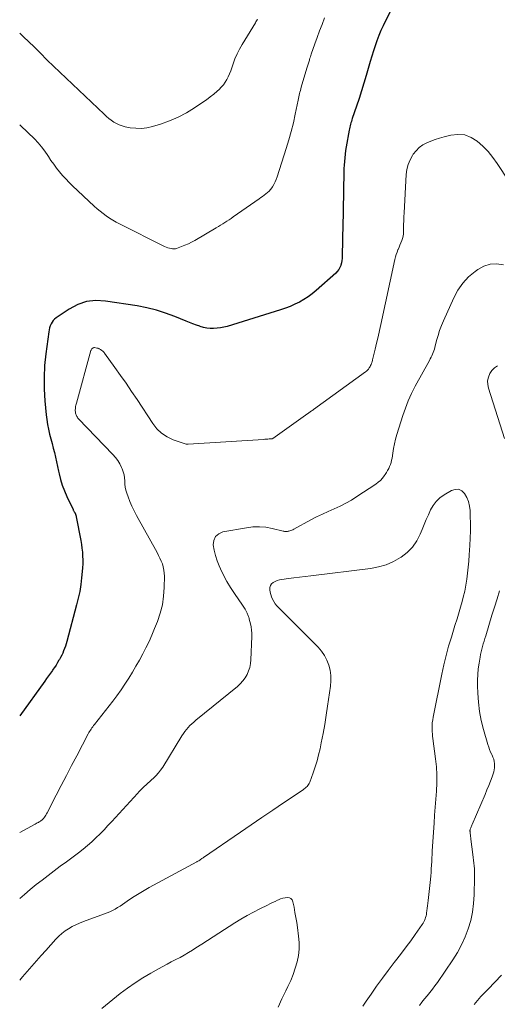
# Model space of a CAD drawing. Units: feet. Extents: x 1975000 to 1980044, y 515000 to 520000.
# Drawn here: x 1975000 to 1975084, y 517605 to 517778 of the extents above; entities that cross this region are included whole.
import ezdxf

# ---------------------------------------------------------------- set-up
doc = ezdxf.new("R2010")
doc.units = ezdxf.units.FT
doc.header["$LTSCALE"] = 100
doc.header["$MEASUREMENT"] = 0
doc.layers.add('CONTOUR INDEX', color=32, linetype='Continuous', lineweight=25)
doc.layers.add('CONTOUR INTERMEDIATE', color=40, linetype='Continuous', lineweight=15)

msp = doc.modelspace()

# ---------------------------------------------------------------- linework, layer by layer
at = {"layer": 'CONTOUR INDEX', "elevation": 900, "flags": 128}
msp.add_lwpolyline([(1975066.98, 517782.97), (1975064.46, 517777.94), (1975064.04, 517777.08), (1975063.65, 517776.21), (1975063.29, 517775.33), (1975062.94, 517774.44), (1975062.62, 517773.53), (1975062.32, 517772.63), (1975062.03, 517771.71), (1975061.76, 517770.8), (1975061.04, 517768.31), (1975060.64, 517766.95), (1975060.22, 517765.6), (1975059.79, 517764.26), (1975059.35, 517762.92), (1975058.61, 517760.75), (1975058.53, 517760.5), (1975058.44, 517760.24), (1975058.36, 517759.98), (1975058.29, 517759.72), (1975058.22, 517759.46), (1975058.15, 517759.19), (1975058.1, 517758.93), (1975058.05, 517758.66), (1975057.54, 517755.73), (1975057.44, 517755.1), (1975057.35, 517754.47), (1975057.27, 517753.83), (1975057.21, 517753.19), (1975057.16, 517752.55), (1975057.12, 517751.91), (1975057.1, 517751.27), (1975057.09, 517750.63), (1975057.06, 517748.69), (1975057.04, 517747.08), (1975057.02, 517745.47), (1975056.99, 517743.85), (1975056.96, 517742.24), (1975056.83, 517736.49), (1975056.81, 517736.1), (1975056.76, 517735.71), (1975056.68, 517735.32), (1975056.58, 517734.94), (1975056.57, 517734.88), (1975056.41, 517734.49), (1975056.22, 517734.13), (1975055.97, 517733.8), (1975055.68, 517733.5), (1975052.26, 517730.43), (1975051.56, 517729.86), (1975050.84, 517729.32), (1975050.08, 517728.84), (1975049.29, 517728.4), (1975048.48, 517728.02), (1975047.65, 517727.66), (1975046.81, 517727.34), (1975045.95, 517727.05), (1975036.55, 517724.14), (1975035.96, 517723.98), (1975035.37, 517723.86), (1975034.77, 517723.79), (1975034.17, 517723.76), (1975033.57, 517723.78), (1975032.97, 517723.84), (1975032.38, 517723.96), (1975031.8, 517724.13), (1975031.73, 517724.15), (1975031.13, 517724.37), (1975030.52, 517724.59), (1975029.92, 517724.82), (1975029.32, 517725.06), (1975027.33, 517725.88), (1975025.71, 517726.48), (1975024.08, 517727), (1975022.42, 517727.4), (1975020.73, 517727.73), (1975015.11, 517728.6), (1975013.42, 517728.67), (1975011.79, 517728.5), (1975010.24, 517727.96), (1975008.74, 517727.19), (1975006.43, 517725.64), (1975006.15, 517725.42), (1975005.9, 517725.17), (1975005.7, 517724.89), (1975005.52, 517724.57), (1975005.39, 517724.24), (1975005.27, 517723.9), (1975005.19, 517723.54), (1975005.12, 517723.19), (1975004.6, 517719.29), (1975004.4, 517717.22), (1975004.29, 517715.15), (1975004.31, 517713.07), (1975004.43, 517711), (1975004.66, 517708.56), (1975004.76, 517707.71), (1975004.89, 517706.86), (1975005.06, 517706.02), (1975005.26, 517705.18), (1975005.28, 517705.13), (1975005.49, 517704.32), (1975005.7, 517703.51), (1975005.91, 517702.71), (1975006.11, 517701.9), (1975006.31, 517701.09), (1975006.5, 517700.27), (1975006.69, 517699.46), (1975006.86, 517698.65), (1975006.96, 517698.19), (1975007.21, 517697.16), (1975007.51, 517696.15), (1975007.89, 517695.16), (1975008.31, 517694.19), (1975009.4, 517691.88), (1975009.44, 517691.79), (1975009.49, 517691.69), (1975009.55, 517691.6), (1975009.6, 517691.5), (1975009.66, 517691.42), (1975009.69, 517691.37), (1975009.72, 517691.32), (1975009.74, 517691.26), (1975009.77, 517691.21), (1975009.8, 517691.16), (1975009.82, 517691.1), (1975009.84, 517691.05), (1975009.86, 517690.99), (1975009.88, 517690.93), (1975009.91, 517690.84), (1975009.93, 517690.76), (1975009.95, 517690.67), (1975009.97, 517690.58), (1975010.76, 517686.41), (1975010.87, 517685.74), (1975010.97, 517685.06), (1975011.04, 517684.38), (1975011.09, 517683.69), (1975011.11, 517683.01), (1975011.11, 517682.32), (1975011.08, 517681.63), (1975011.02, 517680.95), (1975010.92, 517679.88), (1975010.77, 517678.67), (1975010.58, 517677.46), (1975010.33, 517676.27), (1975010.04, 517675.08), (1975008.3, 517668.62), (1975008.18, 517668.21), (1975008.05, 517667.8), (1975007.9, 517667.4), (1975007.75, 517667), (1975007.58, 517666.61), (1975007.4, 517666.23), (1975007.2, 517665.85), (1975006.99, 517665.47), (1975006.92, 517665.35), (1975006.67, 517664.93), (1975006.41, 517664.5), (1975006.14, 517664.09), (1975005.86, 517663.68), (1975005.76, 517663.54), (1975005.43, 517663.07), (1975005.09, 517662.6), (1975004.75, 517662.13), (1975004.41, 517661.66), (1975000, 517655.57)], dxfattribs=at)
at = {"layer": 'CONTOUR INTERMEDIATE', "flags": 128}
for points, elevation in [([(1975053.7, 517778.44), (1975053.27, 517777.3), (1975052.85, 517776.17), (1975052.44, 517775.03), (1975052.03, 517773.88), (1975051.39, 517772.05), (1975051.31, 517771.82), (1975051.23, 517771.59), (1975051.15, 517771.36), (1975051.08, 517771.13), (1975051.05, 517771.03), (1975050.99, 517770.85), (1975050.93, 517770.67), (1975050.87, 517770.49), (1975050.82, 517770.31), (1975050.76, 517770.13), (1975050.71, 517769.95), (1975050.66, 517769.77), (1975050.6, 517769.59), (1975049.61, 517766.24), (1975049.53, 517765.96), (1975049.46, 517765.68), (1975049.39, 517765.4), (1975049.32, 517765.12), (1975049.26, 517764.84), (1975049.2, 517764.55), (1975049.14, 517764.27), (1975049.09, 517763.99), (1975048.57, 517761.5), (1975048.23, 517759.98), (1975047.86, 517758.46), (1975047.44, 517756.96), (1975046.98, 517755.47), (1975045.35, 517750.45), (1975045.19, 517750), (1975045, 517749.56), (1975044.77, 517749.14), (1975044.53, 517748.73), (1975044.41, 517748.55), (1975044.19, 517748.25), (1975043.95, 517747.97), (1975043.68, 517747.71), (1975043.4, 517747.47), (1975043.1, 517747.24), (1975042.8, 517747.02), (1975042.49, 517746.8), (1975042.18, 517746.58), (1975037.64, 517743.4), (1975037.27, 517743.14), (1975036.9, 517742.89), (1975036.53, 517742.65), (1975036.15, 517742.41), (1975035.77, 517742.17), (1975035.39, 517741.93), (1975035.01, 517741.7), (1975034.63, 517741.48), (1975030.88, 517739.28), (1975030.3, 517738.97), (1975029.72, 517738.67), (1975029.12, 517738.41), (1975028.51, 517738.17), (1975027.63, 517737.84), (1975027.45, 517737.79), (1975027.27, 517737.76), (1975027.09, 517737.76), (1975026.91, 517737.78), (1975026.67, 517737.83), (1975026.38, 517737.89), (1975026.08, 517737.98), (1975025.8, 517738.09), (1975025.52, 517738.21), (1975017.59, 517742.18), (1975016.99, 517742.5), (1975016.4, 517742.83), (1975015.82, 517743.2), (1975015.26, 517743.59), (1975014.71, 517744), (1975014.17, 517744.42), (1975013.65, 517744.86), (1975013.14, 517745.32), (1975009.33, 517748.9), (1975008.73, 517749.49), (1975008.14, 517750.09), (1975007.57, 517750.71), (1975007.03, 517751.35), (1975006.5, 517752.01), (1975006, 517752.68), (1975005.51, 517753.37), (1975005.05, 517754.07), (1975004.95, 517754.23), (1975004.42, 517755.01), (1975003.86, 517755.75), (1975003.25, 517756.45), (1975002.6, 517757.13), (1975000.23, 517759.43), (1975000, 517759.6)], 904), ([(1975041.92, 517778.26), (1975041.83, 517778.09), (1975041.74, 517777.92), (1975041.64, 517777.75), (1975041.54, 517777.58), (1975039.2, 517773.79), (1975038.74, 517772.97), (1975038.31, 517772.13), (1975037.94, 517771.26), (1975037.61, 517770.38), (1975037.37, 517769.65), (1975037.18, 517769.12), (1975036.97, 517768.6), (1975036.74, 517768.09), (1975036.5, 517767.59), (1975036.21, 517767.11), (1975035.9, 517766.65), (1975035.53, 517766.24), (1975035.14, 517765.84), (1975034.79, 517765.54), (1975034.19, 517765.02), (1975033.58, 517764.53), (1975032.94, 517764.05), (1975032.3, 517763.6), (1975030.82, 517762.61), (1975029.4, 517761.74), (1975027.93, 517760.96), (1975026.39, 517760.32), (1975024.82, 517759.76), (1975023.38, 517759.33), (1975022.42, 517759.12), (1975021.45, 517759), (1975020.47, 517759.01), (1975019.48, 517759.12), (1975018.6, 517759.29), (1975018.06, 517759.42), (1975017.55, 517759.6), (1975017.06, 517759.83), (1975016.58, 517760.11), (1975016.13, 517760.43), (1975015.69, 517760.76), (1975015.27, 517761.12), (1975014.86, 517761.49), (1975004.85, 517771.01), (1975004.76, 517771.09), (1975004.68, 517771.18), (1975004.59, 517771.27), (1975004.51, 517771.35), (1975004.42, 517771.44), (1975004.34, 517771.53), (1975004.25, 517771.61), (1975004.17, 517771.7), (1975002.53, 517773.36), (1975001.62, 517774.26), (1975000.69, 517775.15), (1975000, 517775.78)], 908), ([(1975086.2, 517749.71), (1975084.14, 517752.81), (1975083.36, 517753.88), (1975082.52, 517754.91), (1975081.59, 517755.86), (1975080.61, 517756.75), (1975079.54, 517757.41), (1975078.41, 517757.84), (1975077.21, 517757.94), (1975075.96, 517757.82), (1975074.79, 517757.52), (1975074, 517757.3), (1975073.23, 517757.05), (1975072.47, 517756.77), (1975071.72, 517756.46), (1975071.03, 517756.08), (1975070.39, 517755.62), (1975069.84, 517755.06), (1975069.35, 517754.44), (1975069.23, 517754.25), (1975068.8, 517753.46), (1975068.46, 517752.63), (1975068.24, 517751.76), (1975068.12, 517750.86), (1975067.73, 517744.1), (1975067.7, 517743.42), (1975067.67, 517742.74), (1975067.65, 517742.05), (1975067.64, 517741.37), (1975067.64, 517740.84), (1975067.61, 517740.43), (1975067.55, 517740.02), (1975067.45, 517739.62), (1975067.32, 517739.23), (1975067.16, 517738.84), (1975067, 517738.45), (1975066.84, 517738.06), (1975066.68, 517737.67), (1975066.66, 517737.62), (1975066.5, 517737.21), (1975066.36, 517736.79), (1975066.24, 517736.36), (1975066.13, 517735.93), (1975063.63, 517724.49), (1975063.39, 517723.4), (1975063.14, 517722.3), (1975062.88, 517721.2), (1975062.62, 517720.11), (1975062.18, 517718.27), (1975062.14, 517718.1), (1975062.09, 517717.92), (1975062.03, 517717.74), (1975061.97, 517717.57), (1975061.91, 517717.4), (1975061.83, 517717.23), (1975061.75, 517717.07), (1975061.66, 517716.91), (1975061.6, 517716.81), (1975061.46, 517716.62), (1975061.31, 517716.44), (1975061.14, 517716.27), (1975060.95, 517716.12), (1975051.75, 517709.47), (1975051.63, 517709.38), (1975051.51, 517709.29), (1975051.38, 517709.21), (1975051.26, 517709.13), (1975051.14, 517709.04), (1975051.02, 517708.96), (1975050.9, 517708.87), (1975050.78, 517708.79), (1975044.62, 517704.39), (1975044.57, 517704.36), (1975044.56, 517704.35), (1975044.49, 517704.33), (1975044.48, 517704.33), (1975044.46, 517704.33), (1975044.44, 517704.32), (1975044.43, 517704.32), (1975043.96, 517704.3), (1975043.7, 517704.28), (1975043.45, 517704.27), (1975043.2, 517704.25), (1975042.95, 517704.24), (1975029.7, 517703.39), (1975029.52, 517703.39), (1975029.33, 517703.4), (1975029.14, 517703.44), (1975028.96, 517703.49), (1975027.04, 517704.17), (1975025.98, 517704.68), (1975025.01, 517705.3), (1975024.18, 517706.1), (1975023.44, 517707.02), (1975020.68, 517711.26), (1975019.73, 517712.69), (1975018.77, 517714.11), (1975017.79, 517715.51), (1975016.79, 517716.91), (1975014.97, 517719.41), (1975014.87, 517719.54), (1975014.75, 517719.67), (1975014.63, 517719.78), (1975014.5, 517719.89), (1975014.42, 517719.96), (1975014.32, 517720.02), (1975014.23, 517720.09), (1975014.13, 517720.14), (1975014.02, 517720.19), (1975013.92, 517720.24), (1975013.81, 517720.27), (1975013.7, 517720.3), (1975013.59, 517720.32), (1975013.17, 517720.39), (1975013.06, 517720.39), (1975012.96, 517720.37), (1975012.87, 517720.32), (1975012.78, 517720.25), (1975012.71, 517720.17), (1975012.65, 517720.07), (1975012.6, 517719.97), (1975012.56, 517719.86), (1975009.99, 517710.62), (1975009.94, 517710.42), (1975009.9, 517710.23), (1975009.86, 517710.03), (1975009.83, 517709.84), (1975009.83, 517709.82), (1975009.81, 517709.63), (1975009.8, 517709.44), (1975009.8, 517709.25), (1975009.82, 517709.07), (1975009.82, 517709.01), (1975009.85, 517708.85), (1975009.89, 517708.7), (1975009.94, 517708.55), (1975010, 517708.4), (1975010.08, 517708.26), (1975010.16, 517708.12), (1975010.26, 517707.99), (1975010.36, 517707.87), (1975016.4, 517701.56), (1975016.86, 517701.04), (1975017.27, 517700.49), (1975017.63, 517699.9), (1975017.94, 517699.28), (1975018.06, 517699.02), (1975018.25, 517698.51), (1975018.4, 517697.99), (1975018.48, 517697.46), (1975018.51, 517696.91), (1975018.54, 517696.36), (1975018.6, 517695.82), (1975018.72, 517695.29), (1975018.87, 517694.76), (1975019.1, 517694.11), (1975019.42, 517693.27), (1975019.76, 517692.45), (1975020.15, 517691.64), (1975020.56, 517690.85), (1975024.23, 517684.3), (1975024.48, 517683.81), (1975024.72, 517683.31), (1975024.94, 517682.8), (1975025.14, 517682.29), (1975025.3, 517681.76), (1975025.41, 517681.23), (1975025.47, 517680.69), (1975025.5, 517680.14), (1975025.47, 517678.14), (1975025.37, 517676.6), (1975025.15, 517675.09), (1975024.77, 517673.61), (1975024.27, 517672.15), (1975023.77, 517670.91), (1975023.3, 517669.78), (1975022.79, 517668.66), (1975022.25, 517667.55), (1975021.68, 517666.46), (1975021.09, 517665.38), (1975020.48, 517664.31), (1975019.86, 517663.25), (1975019.23, 517662.19), (1975018.55, 517661.13), (1975017.86, 517660.1), (1975017.14, 517659.1), (1975016.39, 517658.11), (1975013.18, 517654.02), (1975013.03, 517653.83), (1975012.88, 517653.63), (1975012.73, 517653.43), (1975012.59, 517653.23), (1975012.45, 517653.03), (1975012.32, 517652.82), (1975012.19, 517652.61), (1975012.08, 517652.39), (1975010.05, 517648.53), (1975009.14, 517646.79), (1975008.23, 517645.05), (1975007.33, 517643.3), (1975006.42, 517641.56), (1975004.84, 517638.48), (1975004.73, 517638.28), (1975004.61, 517638.08), (1975004.48, 517637.89), (1975004.35, 517637.7), (1975004.18, 517637.47), (1975004.12, 517637.4), (1975004.07, 517637.34), (1975004.01, 517637.28), (1975003.94, 517637.22), (1975003.88, 517637.16), (1975003.81, 517637.11), (1975003.74, 517637.06), (1975003.67, 517637.02), (1975003.46, 517636.89), (1975003.29, 517636.79), (1975003.11, 517636.68), (1975002.93, 517636.58), (1975002.75, 517636.48), (1975000, 517634.99)], 896), ([(1975085.23, 517734.99), (1975084.04, 517735.13), (1975082.88, 517735.07), (1975081.79, 517734.71), (1975080.73, 517734.15), (1975080.26, 517733.81), (1975079.1, 517732.83), (1975078.06, 517731.75), (1975077.21, 517730.52), (1975076.48, 517729.18), (1975074.67, 517725.11), (1975074.32, 517724.26), (1975074, 517723.39), (1975073.72, 517722.51), (1975073.46, 517721.63), (1975073.16, 517720.44), (1975073.08, 517720.14), (1975072.98, 517719.84), (1975072.87, 517719.55), (1975072.75, 517719.26), (1975072.62, 517718.97), (1975072.49, 517718.69), (1975072.35, 517718.41), (1975072.2, 517718.13), (1975069.69, 517713.58), (1975069.05, 517712.33), (1975068.47, 517711.05), (1975067.96, 517709.75), (1975067.51, 517708.42), (1975066.48, 517705.08), (1975066.25, 517704.27), (1975066.05, 517703.46), (1975065.88, 517702.65), (1975065.74, 517701.82), (1975065.61, 517700.95), (1975065.54, 517700.56), (1975065.45, 517700.18), (1975065.33, 517699.8), (1975065.18, 517699.44), (1975065.02, 517699.08), (1975064.83, 517698.73), (1975064.63, 517698.39), (1975064.41, 517698.06), (1975064.25, 517697.83), (1975063.92, 517697.41), (1975063.56, 517697.02), (1975063.16, 517696.68), (1975062.73, 517696.36), (1975059.4, 517694.15), (1975058.44, 517693.55), (1975057.46, 517692.98), (1975056.45, 517692.48), (1975055.42, 517692.01), (1975054.38, 517691.56), (1975053.35, 517691.08), (1975052.33, 517690.58), (1975051.33, 517690.06), (1975048.28, 517688.41), (1975048.11, 517688.33), (1975047.94, 517688.25), (1975047.76, 517688.19), (1975047.58, 517688.13), (1975047.42, 517688.09), (1975047.32, 517688.06), (1975047.21, 517688.04), (1975047.11, 517688.03), (1975047, 517688.02), (1975046.95, 517688.02), (1975046.82, 517688.02), (1975046.69, 517688.03), (1975046.56, 517688.05), (1975046.43, 517688.07), (1975044.46, 517688.55), (1975043.35, 517688.75), (1975042.23, 517688.85), (1975041.11, 517688.82), (1975039.98, 517688.68), (1975035.8, 517687.93), (1975035.07, 517687.59), (1975034.51, 517687.12), (1975034.22, 517686.45), (1975034.11, 517685.65), (1975034.27, 517684.7), (1975034.48, 517683.76), (1975034.78, 517682.85), (1975035.14, 517681.96), (1975035.37, 517681.44), (1975035.92, 517680.31), (1975036.51, 517679.21), (1975037.16, 517678.14), (1975037.84, 517677.09), (1975039.29, 517675.01), (1975039.5, 517674.67), (1975039.71, 517674.33), (1975039.89, 517673.98), (1975040.06, 517673.62), (1975040.26, 517673.16), (1975040.31, 517673.02), (1975040.36, 517672.88), (1975040.41, 517672.74), (1975040.45, 517672.6), (1975040.65, 517671.78), (1975040.77, 517671.22), (1975040.85, 517670.66), (1975040.88, 517670.09), (1975040.89, 517669.52), (1975040.74, 517665.43), (1975040.67, 517664.75), (1975040.55, 517664.09), (1975040.33, 517663.46), (1975040.06, 517662.83), (1975039.72, 517662.25), (1975039.32, 517661.7), (1975038.87, 517661.2), (1975038.37, 517660.74), (1975031.01, 517654.76), (1975030.67, 517654.46), (1975030.33, 517654.16), (1975030.01, 517653.84), (1975029.69, 517653.51), (1975029.4, 517653.16), (1975029.11, 517652.8), (1975028.85, 517652.43), (1975028.6, 517652.05), (1975025.2, 517646.53), (1975024.84, 517646), (1975024.45, 517645.49), (1975024.02, 517645.01), (1975023.56, 517644.55), (1975023.23, 517644.26), (1975022.92, 517643.97), (1975022.6, 517643.68), (1975022.28, 517643.39), (1975021.96, 517643.1), (1975021.65, 517642.81), (1975021.34, 517642.51), (1975021.04, 517642.21), (1975020.75, 517641.89), (1975016.25, 517636.96), (1975015.56, 517636.22), (1975014.87, 517635.49), (1975014.16, 517634.77), (1975013.44, 517634.06), (1975012.7, 517633.37), (1975011.94, 517632.7), (1975011.16, 517632.06), (1975010.36, 517631.44), (1975008.23, 517629.85), (1975007.16, 517629.05), (1975006.08, 517628.24), (1975005.01, 517627.44), (1975003.94, 517626.64), (1975002.88, 517625.82), (1975001.84, 517624.98), (1975000.82, 517624.11), (1975000, 517623.38)], 892), ([(1975085.41, 517704.41), (1975082.6, 517713.26), (1975082.48, 517713.92), (1975082.46, 517714.56), (1975082.59, 517715.19), (1975082.83, 517715.81), (1975083.2, 517716.36), (1975083.64, 517716.84), (1975084.17, 517717.2)], 892), ([(1975060.49, 517604.43), (1975061.05, 517605.29), (1975061.91, 517606.53), (1975062.9, 517607.94), (1975063.91, 517609.34), (1975064.94, 517610.73), (1975065.99, 517612.1), (1975066.45, 517612.69), (1975067.28, 517613.76), (1975068.09, 517614.85), (1975068.9, 517615.94), (1975069.69, 517617.04), (1975070.94, 517618.8), (1975071.09, 517619.03), (1975071.23, 517619.27), (1975071.34, 517619.52), (1975071.45, 517619.78), (1975071.53, 517620.04), (1975071.61, 517620.31), (1975071.66, 517620.58), (1975071.7, 517620.86), (1975071.74, 517621.21), (1975071.79, 517621.66), (1975071.84, 517622.11), (1975071.9, 517622.56), (1975071.95, 517623.01), (1975072.37, 517626.72), (1975072.43, 517627.35), (1975072.49, 517627.98), (1975072.53, 517628.62), (1975072.57, 517629.26), (1975072.6, 517629.89), (1975072.63, 517630.53), (1975072.67, 517631.16), (1975072.71, 517631.8), (1975073.02, 517636.63), (1975073.11, 517638.05), (1975073.21, 517639.47), (1975073.32, 517640.89), (1975073.43, 517642.31), (1975073.49, 517643.73), (1975073.5, 517645.14), (1975073.42, 517646.55), (1975073.28, 517647.97), (1975072.81, 517651.57), (1975072.76, 517651.96), (1975072.72, 517652.36), (1975072.7, 517652.75), (1975072.68, 517653.15), (1975072.68, 517653.35), (1975072.69, 517653.85), (1975072.71, 517654.34), (1975072.77, 517654.84), (1975072.85, 517655.33), (1975074.36, 517662.86), (1975074.72, 517664.52), (1975075.12, 517666.16), (1975075.57, 517667.8), (1975076.06, 517669.42), (1975076.32, 517670.25), (1975076.7, 517671.45), (1975077.07, 517672.65), (1975077.44, 517673.86), (1975077.79, 517675.07), (1975077.9, 517675.42), (1975078.17, 517676.46), (1975078.42, 517677.5), (1975078.62, 517678.56), (1975078.79, 517679.61), (1975078.93, 517680.68), (1975079.05, 517681.75), (1975079.14, 517682.81), (1975079.22, 517683.88), (1975079.32, 517685.52), (1975079.38, 517686.82), (1975079.41, 517688.13), (1975079.41, 517689.43), (1975079.39, 517690.73), (1975079.35, 517691.7), (1975079.26, 517692.5), (1975079.08, 517693.27), (1975078.78, 517694), (1975078.39, 517694.71), (1975077.88, 517695.16), (1975077.34, 517695.44), (1975076.72, 517695.43), (1975076.07, 517695.24), (1975074.78, 517694.47), (1975074.04, 517693.93), (1975073.39, 517693.32), (1975072.85, 517692.6), (1975072.4, 517691.81), (1975072.02, 517690.96), (1975071.65, 517690.1), (1975071.28, 517689.24), (1975070.92, 517688.38), (1975070.59, 517687.55), (1975069.96, 517686.36), (1975069.21, 517685.27), (1975068.28, 517684.33), (1975067.22, 517683.5), (1975067.11, 517683.43), (1975065.86, 517682.74), (1975064.56, 517682.17), (1975063.2, 517681.78), (1975061.8, 517681.51), (1975051.29, 517680.21), (1975050.3, 517680.09), (1975049.31, 517679.97), (1975048.32, 517679.85), (1975047.34, 517679.73), (1975046.17, 517679.58), (1975045.77, 517679.51), (1975045.39, 517679.4), (1975045.03, 517679.23), (1975044.68, 517679.03), (1975044.4, 517678.77), (1975044.2, 517678.48), (1975044.1, 517678.14), (1975044.07, 517677.77), (1975044.08, 517677.73), (1975044.14, 517677.31), (1975044.23, 517676.91), (1975044.36, 517676.51), (1975044.53, 517676.12), (1975044.55, 517676.07), (1975044.77, 517675.67), (1975045.01, 517675.29), (1975045.29, 517674.94), (1975045.6, 517674.61), (1975052.59, 517667.67), (1975053.2, 517666.96), (1975053.73, 517666.2), (1975054.14, 517665.37), (1975054.48, 517664.49), (1975054.68, 517663.57), (1975054.81, 517662.65), (1975054.82, 517661.71), (1975054.75, 517660.78), (1975054.26, 517657.26), (1975054.02, 517655.64), (1975053.75, 517654.03), (1975053.46, 517652.41), (1975053.14, 517650.81), (1975052.93, 517649.76), (1975052.68, 517648.69), (1975052.4, 517647.62), (1975052.07, 517646.56), (1975051.71, 517645.52), (1975051.1, 517643.86), (1975051.01, 517643.66), (1975050.9, 517643.47), (1975050.78, 517643.29), (1975050.64, 517643.12), (1975050.48, 517642.96), (1975050.32, 517642.81), (1975050.14, 517642.67), (1975049.96, 517642.54), (1975046.51, 517640.22), (1975044.6, 517638.94), (1975042.69, 517637.65), (1975040.79, 517636.35), (1975038.89, 517635.05), (1975032.4, 517630.6), (1975032.31, 517630.54), (1975032.22, 517630.47), (1975032.12, 517630.41), (1975032.03, 517630.34), (1975031.87, 517630.23), (1975031.77, 517630.16), (1975031.57, 517630.04), (1975031.48, 517629.99), (1975031.38, 517629.93), (1975031.29, 517629.88), (1975031.2, 517629.83), (1975022.8, 517625.3), (1975021.92, 517624.8), (1975021.05, 517624.29), (1975020.2, 517623.75), (1975019.36, 517623.19), (1975018.53, 517622.62), (1975018.11, 517622.34), (1975017.68, 517622.06), (1975017.24, 517621.79), (1975016.8, 517621.53), (1975016.35, 517621.29), (1975015.89, 517621.06), (1975015.42, 517620.86), (1975014.94, 517620.67), (1975011.22, 517619.33), (1975010.55, 517619.06), (1975009.88, 517618.77), (1975009.24, 517618.43), (1975008.61, 517618.07), (1975008.01, 517617.66), (1975007.44, 517617.22), (1975006.9, 517616.74), (1975006.39, 517616.22), (1975004.6, 517614.25), (1975003.76, 517613.33), (1975002.94, 517612.4), (1975002.13, 517611.47), (1975001.32, 517610.52), (1975000.51, 517609.58), (1975000, 517609)], 888), ([(1975070.44, 517604.53), (1975070.89, 517605.11), (1975071.36, 517605.69), (1975071.83, 517606.25), (1975072.29, 517606.82), (1975072.75, 517607.4), (1975073.18, 517608), (1975073.61, 517608.6), (1975076.33, 517612.58), (1975077.14, 517613.88), (1975077.87, 517615.22), (1975078.5, 517616.61), (1975079.04, 517618.04), (1975079.47, 517619.51), (1975079.8, 517620.99), (1975079.99, 517622.5), (1975080.1, 517624.03), (1975080.16, 517627.09), (1975080.16, 517627.6), (1975080.15, 517628.1), (1975080.13, 517628.61), (1975080.09, 517629.11), (1975080.03, 517629.61), (1975079.98, 517630.12), (1975079.92, 517630.62), (1975079.86, 517631.12), (1975079.5, 517633.81), (1975079.47, 517634.06), (1975079.44, 517634.31), (1975079.41, 517634.56), (1975079.39, 517634.81), (1975079.35, 517635.2), (1975079.34, 517635.25), (1975079.34, 517635.3), (1975079.34, 517635.36), (1975079.35, 517635.41), (1975079.36, 517635.46), (1975079.37, 517635.51), (1975079.38, 517635.56), (1975079.39, 517635.61), (1975079.47, 517635.82), (1975079.53, 517635.98), (1975079.59, 517636.13), (1975079.65, 517636.28), (1975079.72, 517636.44), (1975082.02, 517641.72), (1975082.34, 517642.49), (1975082.65, 517643.26), (1975082.95, 517644.03), (1975083.23, 517644.82), (1975083.52, 517645.66), (1975083.62, 517646.03), (1975083.68, 517646.4), (1975083.69, 517646.77), (1975083.67, 517647.15), (1975083.61, 517647.52), (1975083.52, 517647.89), (1975083.39, 517648.25), (1975083.24, 517648.6), (1975083.17, 517648.75), (1975082.98, 517649.18), (1975082.8, 517649.61), (1975082.64, 517650.06), (1975082.5, 517650.5), (1975081.73, 517653.12), (1975081.33, 517654.71), (1975081.01, 517656.31), (1975080.82, 517657.93), (1975080.71, 517659.56), (1975080.67, 517660.84), (1975080.67, 517661.84), (1975080.71, 517662.85), (1975080.81, 517663.84), (1975080.95, 517664.84), (1975081.13, 517665.86), (1975081.22, 517666.34), (1975081.32, 517666.82), (1975081.43, 517667.3), (1975081.56, 517667.77), (1975081.69, 517668.24), (1975081.83, 517668.71), (1975081.97, 517669.18), (1975082.11, 517669.64), (1975083.22, 517673.29), (1975083.66, 517674.71), (1975084.11, 517676.13), (1975084.56, 517677.54)], 892), ([(1975045.54, 517604.25), (1975046.18, 517605.69), (1975046.87, 517607.12), (1975047.26, 517607.88), (1975047.75, 517608.93), (1975048.19, 517610), (1975048.56, 517611.1), (1975048.88, 517612.21), (1975049.1, 517613.34), (1975049.22, 517614.48), (1975049.22, 517615.62), (1975049.14, 517616.77), (1975048.94, 517618.26), (1975048.81, 517619.16), (1975048.67, 517620.05), (1975048.51, 517620.94), (1975048.34, 517621.84), (1975048.15, 517622.81), (1975048.01, 517623.12), (1975047.8, 517623.37), (1975047.52, 517623.5), (1975047.17, 517623.55), (1975046.77, 517623.5), (1975046.37, 517623.42), (1975045.98, 517623.3), (1975045.6, 517623.15), (1975045.45, 517623.08), (1975045, 517622.87), (1975044.55, 517622.66), (1975044.1, 517622.44), (1975043.65, 517622.22), (1975042.29, 517621.55), (1975041.18, 517620.98), (1975040.07, 517620.38), (1975038.99, 517619.74), (1975037.93, 517619.08), (1975035.11, 517617.27), (1975034.1, 517616.62), (1975033.09, 517615.97), (1975032.07, 517615.32), (1975031.06, 517614.68), (1975030.48, 517614.31), (1975029.75, 517613.86), (1975029.01, 517613.43), (1975028.25, 517613.02), (1975027.49, 517612.62), (1975026.72, 517612.23), (1975025.96, 517611.84), (1975025.2, 517611.43), (1975024.44, 517611.02), (1975023.1, 517610.26), (1975021.7, 517609.43), (1975020.33, 517608.56), (1975019, 517607.61), (1975017.7, 517606.63), (1975014.48, 517604.03)], 884), ([(1975080.06, 517604.72), (1975081.28, 517606.1), (1975082.53, 517607.44), (1975084.9, 517609.89)], 896)]:
    msp.add_lwpolyline(points, dxfattribs=dict(at, elevation=elevation))

doc.saveas('drawing.dxf')
